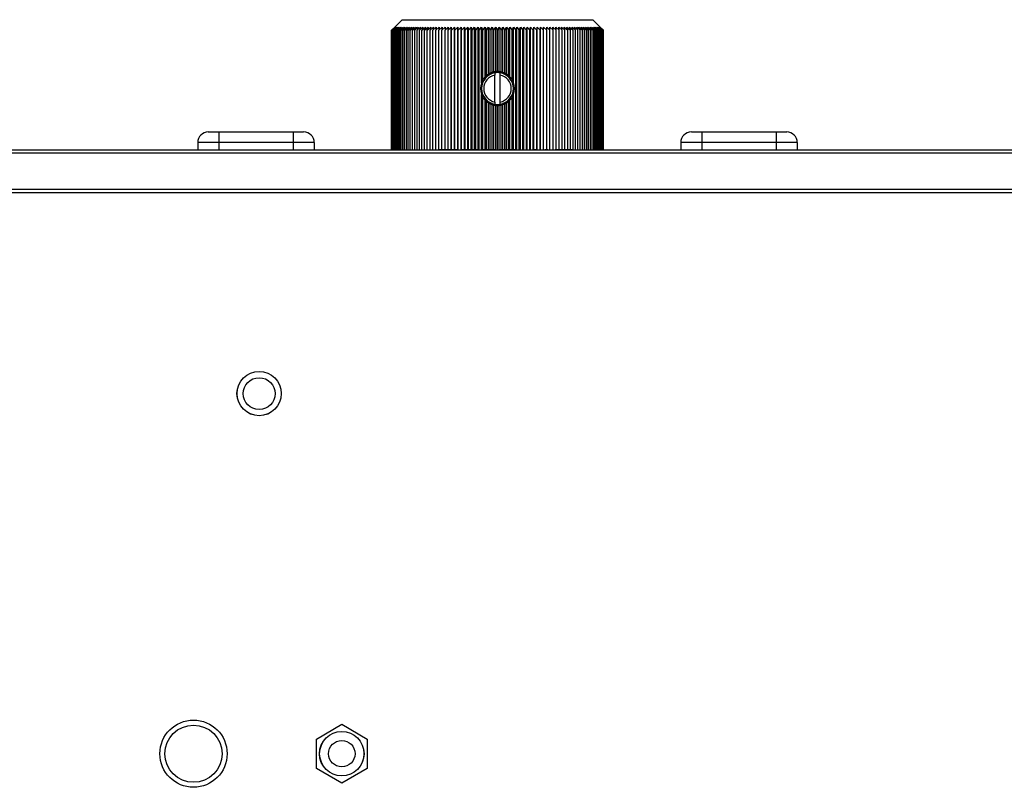
# Model space of a CAD drawing. Extents: x 1 to 1190, y 1 to 842.
# Drawn here: x 632 to 725, y 596 to 668 of the extents above; entities that cross this region are included whole.
import ezdxf

# ---------------------------------------------------------------- set-up
doc = ezdxf.new("R2010")
doc.units = 0
doc.layers.get('0').update_dxf_attribs({"linetype": 'CONTINUOUS'})

msp = doc.modelspace()

# ---------------------------------------------------------------- linework, layer by layer
at = {"color": 7, "linetype": 'CONTINUOUS'}
for p, q in [((667.843, 668.049), (667.143, 667.349)), ((667.843, 668.049), (676.843, 668.049)), ((676.843, 668.049), (685.843, 668.049)), ((686.543, 667.349), (685.843, 668.049)), ((666.844, 667.049), (667.148, 667.349)), ((667.143, 667.349), (666.844, 667.049)), ((666.844, 667.049), (666.844, 667.049)), ((666.844, 655.749), (666.844, 667.049)), ((666.844, 655.749), (666.844, 667.049)), ((666.856, 667.049), (667.166, 667.349)), ((667.148, 667.349), (666.856, 667.049)), ((666.856, 667.049), (666.856, 667.049)), ((666.856, 655.749), (666.856, 667.049)), ((666.856, 655.749), (666.856, 667.049)), ((666.88, 667.049), (667.195, 667.349)), ((667.166, 667.349), (666.88, 667.049)), ((666.88, 667.049), (666.88, 667.049)), ((666.88, 655.749), (666.88, 667.049)), ((666.88, 655.749), (666.88, 667.049)), ((667.195, 667.349), (666.915, 667.049)), ((666.916, 667.049), (666.915, 667.049)), ((666.915, 655.749), (666.915, 667.049)), ((666.916, 667.049), (667.235, 667.349)), ((666.916, 655.749), (666.916, 667.049)), ((666.963, 667.049), (667.287, 667.349)), ((667.235, 667.349), (666.963, 667.049)), ((666.963, 667.049), (666.963, 667.049)), ((666.963, 655.749), (666.963, 667.049)), ((666.963, 655.749), (666.963, 667.049)), ((667.022, 667.049), (667.35, 667.349)), ((667.287, 667.349), (667.022, 667.049)), ((667.022, 667.049), (667.022, 667.049)), ((667.022, 655.749), (667.022, 667.049)), ((667.022, 655.749), (667.022, 667.049)), ((667.093, 667.049), (667.424, 667.349)), ((667.35, 667.349), (667.093, 667.049)), ((667.093, 667.049), (667.093, 667.049)), ((667.093, 655.749), (667.093, 667.049)), ((667.093, 655.749), (667.093, 667.049)), ((667.176, 667.049), (667.51, 667.349)), ((667.424, 667.349), (667.176, 667.049)), ((667.176, 667.049), (667.176, 667.049)), ((667.176, 655.749), (667.176, 667.049)), ((667.176, 655.749), (667.176, 667.049)), ((667.27, 667.049), (667.607, 667.349)), ((667.51, 667.349), (667.27, 667.049)), ((667.27, 667.049), (667.27, 667.049)), ((667.27, 655.749), (667.27, 667.049)), ((667.27, 655.749), (667.27, 667.049)), ((667.376, 667.049), (667.715, 667.349)), ((667.607, 667.349), (667.376, 667.049)), ((667.376, 667.049), (667.376, 667.049)), ((667.376, 655.749), (667.376, 667.049)), ((667.376, 655.749), (667.376, 667.049)), ((667.715, 667.349), (667.492, 667.049)), ((667.493, 667.049), (667.492, 667.049)), ((667.492, 655.749), (667.492, 667.049)), ((667.493, 667.049), (667.834, 667.349)), ((667.493, 655.749), (667.493, 667.049)), ((667.834, 667.349), (667.62, 667.049)), ((667.621, 667.049), (667.62, 667.049)), ((667.62, 655.749), (667.62, 667.049)), ((667.621, 667.049), (667.963, 667.349)), ((667.621, 655.749), (667.621, 667.049)), ((667.759, 667.049), (668.103, 667.349)), ((667.963, 667.349), (667.759, 667.049)), ((667.759, 667.049), (667.759, 667.049)), ((667.759, 655.749), (667.759, 667.049)), ((667.759, 655.749), (667.759, 667.049)), ((667.909, 667.049), (668.254, 667.349)), ((668.103, 667.349), (667.909, 667.049)), ((667.909, 667.049), (667.909, 667.049)), ((667.909, 655.749), (667.909, 667.049)), ((667.909, 655.749), (667.909, 667.049)), ((668.254, 667.349), (668.069, 667.049)), ((668.07, 667.049), (668.069, 667.049)), ((668.069, 655.749), (668.069, 667.049)), ((668.07, 667.049), (668.414, 667.349)), ((668.07, 655.749), (668.07, 667.049)), ((668.414, 667.349), (668.24, 667.049)), ((668.241, 667.049), (668.24, 667.049)), ((668.24, 655.749), (668.24, 667.049)), ((668.241, 667.049), (668.585, 667.349)), ((668.241, 655.749), (668.241, 667.049)), ((668.585, 667.349), (668.421, 667.049)), ((668.422, 667.049), (668.421, 667.049)), ((668.421, 655.749), (668.421, 667.049)), ((668.422, 667.049), (668.766, 667.349)), ((668.422, 655.749), (668.422, 667.049)), ((668.613, 667.049), (668.956, 667.349)), ((668.766, 667.349), (668.613, 667.049)), ((668.613, 667.049), (668.613, 667.049)), ((668.613, 655.749), (668.613, 667.049)), ((668.613, 655.749), (668.613, 667.049)), ((668.814, 667.049), (669.156, 667.349)), ((668.956, 667.349), (668.814, 667.049)), ((668.814, 667.049), (668.814, 667.049)), ((668.814, 655.749), (668.814, 667.049)), ((668.814, 655.749), (668.814, 667.049)), ((669.024, 667.049), (669.364, 667.349)), ((669.156, 667.349), (669.024, 667.049)), ((669.024, 667.049), (669.024, 667.049)), ((669.024, 655.749), (669.024, 667.049)), ((669.024, 655.749), (669.024, 667.049)), ((669.244, 667.049), (669.582, 667.349)), ((669.364, 667.349), (669.244, 667.049)), ((669.244, 667.049), (669.244, 667.049)), ((669.244, 655.749), (669.244, 667.049)), ((669.244, 655.749), (669.244, 667.049)), ((669.473, 667.049), (669.808, 667.349)), ((669.582, 667.349), (669.473, 667.049)), ((669.473, 667.049), (669.473, 667.049)), ((669.473, 655.749), (669.473, 667.049)), ((669.473, 655.749), (669.473, 667.049)), ((669.711, 667.049), (670.043, 667.349)), ((669.808, 667.349), (669.711, 667.049)), ((669.711, 667.049), (669.711, 667.049)), ((669.711, 655.749), (669.711, 667.049)), ((669.711, 655.749), (669.711, 667.049)), ((669.957, 667.049), (670.286, 667.349)), ((670.043, 667.349), (669.957, 667.049)), ((669.957, 667.049), (669.957, 667.049)), ((669.957, 655.749), (669.957, 667.049)), ((669.957, 655.749), (669.957, 667.049)), ((670.286, 667.349), (670.211, 667.049)), ((670.212, 667.049), (670.211, 667.049)), ((670.211, 655.749), (670.211, 667.049)), ((670.212, 667.049), (670.537, 667.349)), ((670.212, 655.749), (670.212, 667.049)), ((670.537, 667.349), (670.473, 667.049)), ((670.474, 667.049), (670.473, 667.049)), ((670.473, 655.749), (670.473, 667.049)), ((670.474, 667.049), (670.795, 667.349)), ((670.474, 655.749), (670.474, 667.049)), ((670.795, 667.349), (670.743, 667.049)), ((670.744, 667.049), (670.743, 667.049)), ((670.743, 655.749), (670.743, 667.049)), ((670.744, 667.049), (671.06, 667.349)), ((670.744, 655.749), (670.744, 667.049)), ((671.021, 667.049), (671.332, 667.349)), ((671.06, 667.349), (671.021, 667.049)), ((671.021, 667.049), (671.021, 667.049)), ((671.021, 655.749), (671.021, 667.049)), ((671.021, 655.749), (671.021, 667.049)), ((671.305, 667.049), (671.611, 667.349)), ((671.332, 667.349), (671.305, 667.049)), ((671.305, 667.049), (671.305, 667.049)), ((671.305, 655.749), (671.305, 667.049)), ((671.305, 655.749), (671.305, 667.049)), ((671.611, 667.349), (671.595, 667.049)), ((671.596, 667.049), (671.595, 667.049)), ((671.595, 655.799), (671.595, 667.049)), ((671.596, 667.049), (671.896, 667.349)), ((671.596, 655.799), (671.596, 667.049)), ((671.896, 667.349), (671.892, 667.049)), ((671.893, 667.049), (671.892, 667.049)), ((671.892, 655.799), (671.892, 667.049)), ((671.893, 667.049), (672.187, 667.349)), ((671.893, 655.799), (671.893, 667.049)), ((672.187, 667.349), (672.195, 667.049)), ((672.187, 655.799), (672.187, 667.349)), ((672.196, 667.049), (672.195, 667.049)), ((672.195, 655.799), (672.195, 667.049)), ((672.196, 667.049), (672.484, 667.349)), ((672.196, 655.799), (672.196, 667.049)), ((672.484, 667.349), (672.504, 667.049)), ((672.484, 655.799), (672.484, 667.349)), ((672.504, 667.049), (672.785, 667.349)), ((672.504, 667.049), (672.504, 667.049)), ((672.504, 655.799), (672.504, 667.049)), ((672.504, 655.799), (672.504, 667.049)), ((672.785, 667.349), (672.817, 667.049)), ((672.785, 655.799), (672.785, 667.349)), ((672.818, 667.049), (672.817, 667.049)), ((672.817, 655.799), (672.817, 667.049)), ((672.818, 667.049), (673.092, 667.349)), ((672.818, 655.799), (672.818, 667.049)), ((673.092, 667.349), (673.135, 667.049)), ((673.092, 655.749), (673.092, 667.349)), ((673.136, 667.049), (673.135, 667.049)), ((673.135, 655.749), (673.135, 667.049)), ((673.136, 667.049), (673.403, 667.349)), ((673.136, 655.749), (673.136, 667.049)), ((673.403, 667.349), (673.458, 667.049)), ((673.403, 655.749), (673.403, 667.349)), ((673.459, 667.049), (673.458, 667.049)), ((673.458, 655.749), (673.458, 667.049)), ((673.459, 667.049), (673.718, 667.349)), ((673.459, 655.749), (673.459, 667.049)), ((673.718, 667.349), (673.785, 667.049)), ((673.718, 655.799), (673.718, 667.349)), ((673.786, 667.049), (673.785, 667.049)), ((673.785, 655.799), (673.785, 667.049)), ((673.786, 667.049), (674.037, 667.349)), ((673.786, 655.799), (673.786, 667.049)), ((674.037, 667.349), (674.115, 667.049)), ((674.037, 655.749), (674.037, 667.349)), ((674.116, 667.049), (674.115, 667.049)), ((674.115, 655.749), (674.115, 667.049)), ((674.116, 667.049), (674.359, 667.349)), ((674.116, 655.749), (674.116, 667.049)), ((674.359, 667.349), (674.449, 667.049)), ((674.359, 655.799), (674.359, 667.349)), ((674.45, 667.049), (674.449, 667.049)), ((674.449, 655.749), (674.449, 667.049)), ((674.45, 667.049), (674.684, 667.349)), ((674.45, 655.749), (674.45, 667.049)), ((674.684, 667.349), (674.786, 667.049)), ((674.684, 655.799), (674.684, 667.349)), ((674.786, 667.049), (675.012, 667.349)), ((674.786, 667.049), (674.786, 667.049)), ((674.786, 655.799), (674.786, 667.049)), ((674.786, 655.799), (674.786, 667.049)), ((675.012, 667.349), (675.125, 667.049)), ((675.012, 655.799), (675.012, 667.349)), ((675.125, 667.049), (675.342, 667.349)), ((675.125, 667.049), (675.125, 667.049)), ((675.125, 655.749), (675.125, 667.049)), ((675.125, 655.749), (675.125, 667.049)), ((675.342, 667.349), (675.466, 667.049)), ((675.342, 662.103), (675.342, 667.349)), ((675.466, 667.049), (675.673, 667.349)), ((675.466, 667.049), (675.466, 667.049)), ((675.466, 662.365), (675.466, 667.049)), ((675.466, 662.364), (675.466, 667.049)), ((675.673, 667.349), (675.809, 667.049)), ((675.673, 662.641), (675.673, 667.349)), ((675.809, 667.049), (676.006, 667.349)), ((675.809, 667.049), (675.809, 667.049)), ((675.809, 662.77), (675.809, 667.049)), ((675.809, 662.771), (675.809, 667.049)), ((676.006, 667.349), (676.152, 667.049)), ((676.006, 662.913), (676.006, 667.349)), ((676.153, 667.049), (676.152, 667.049)), ((676.152, 662.993), (676.152, 667.049)), ((676.153, 667.049), (676.341, 667.349)), ((676.153, 662.993), (676.153, 667.049)), ((676.341, 667.349), (676.497, 667.049)), ((676.341, 663.069), (676.341, 667.349)), ((676.498, 667.049), (676.497, 667.049)), ((676.497, 663.112), (676.497, 667.049)), ((676.498, 667.049), (676.675, 667.349)), ((676.498, 663.112), (676.498, 667.049)), ((676.675, 667.349), (676.842, 667.049)), ((676.675, 663.141), (676.675, 667.349)), ((676.843, 667.049), (676.842, 667.049)), ((676.842, 663.149), (676.842, 667.049)), ((676.843, 667.049), (677.01, 667.349)), ((676.843, 663.149), (676.843, 667.049)), ((677.01, 667.349), (677.188, 667.049)), ((677.01, 663.141), (677.01, 667.349)), ((677.188, 667.049), (677.345, 667.349)), ((677.188, 667.049), (677.188, 667.049)), ((677.188, 663.112), (677.188, 667.049)), ((677.188, 663.112), (677.188, 667.049)), ((677.345, 667.349), (677.532, 667.049)), ((677.345, 663.069), (677.345, 667.349)), ((677.533, 667.049), (677.532, 667.049)), ((677.532, 662.993), (677.532, 667.049)), ((677.533, 667.049), (677.679, 667.349)), ((677.533, 662.993), (677.533, 667.049)), ((677.679, 667.349), (677.876, 667.049)), ((677.679, 662.914), (677.679, 667.349)), ((677.877, 667.049), (677.876, 667.049)), ((677.876, 662.771), (677.876, 667.049)), ((677.877, 667.049), (678.012, 667.349)), ((677.877, 662.771), (677.877, 667.049)), ((678.012, 667.349), (678.219, 667.049)), ((678.012, 662.642), (678.012, 667.349)), ((678.219, 667.049), (678.343, 667.349)), ((678.219, 667.049), (678.219, 667.049)), ((678.219, 662.366), (678.219, 667.049)), ((678.219, 662.365), (678.219, 667.049)), ((678.343, 667.349), (678.56, 667.049)), ((678.343, 662.105), (678.343, 667.349)), ((678.56, 667.049), (678.673, 667.349)), ((678.56, 667.049), (678.56, 667.049)), ((678.56, 655.799), (678.56, 667.049)), ((678.56, 655.799), (678.56, 667.049)), ((678.673, 667.349), (678.899, 667.049)), ((678.673, 655.749), (678.673, 667.349)), ((678.899, 667.049), (679.001, 667.349)), ((678.899, 667.049), (678.899, 667.049)), ((678.899, 655.749), (678.899, 667.049)), ((678.899, 655.749), (678.899, 667.049)), ((679.001, 667.349), (679.236, 667.049)), ((679.001, 655.749), (679.001, 667.349)), ((679.236, 667.049), (679.326, 667.349)), ((679.236, 667.049), (679.236, 667.049)), ((679.236, 655.749), (679.236, 667.049)), ((679.236, 655.749), (679.236, 667.049)), ((679.326, 667.349), (679.569, 667.049)), ((679.326, 655.749), (679.326, 667.349)), ((679.57, 667.049), (679.569, 667.049)), ((679.569, 655.749), (679.569, 667.049)), ((679.57, 667.049), (679.648, 667.349)), ((679.57, 655.749), (679.57, 667.049)), ((679.648, 667.349), (679.9, 667.049)), ((679.648, 655.749), (679.648, 667.349)), ((679.9, 667.049), (679.967, 667.349)), ((679.9, 667.049), (679.9, 667.049)), ((679.9, 655.749), (679.9, 667.049)), ((679.9, 655.749), (679.9, 667.049)), ((679.967, 667.349), (680.226, 667.049)), ((679.967, 655.749), (679.967, 667.349)), ((680.227, 667.049), (680.226, 667.049)), ((680.226, 655.749), (680.226, 667.049)), ((680.227, 667.049), (680.282, 667.349)), ((680.227, 655.749), (680.227, 667.049)), ((680.282, 667.349), (680.549, 667.049)), ((680.282, 655.749), (680.282, 667.349)), ((680.55, 667.049), (680.549, 667.049)), ((680.549, 655.799), (680.549, 667.049)), ((680.55, 667.049), (680.593, 667.349)), ((680.55, 655.799), (680.55, 667.049)), ((680.593, 667.349), (680.868, 667.049)), ((680.593, 655.799), (680.593, 667.349)), ((680.868, 667.049), (680.9, 667.349)), ((680.868, 667.049), (680.868, 667.049)), ((680.868, 655.799), (680.868, 667.049)), ((680.868, 655.799), (680.868, 667.049)), ((680.9, 667.349), (681.181, 667.049)), ((680.9, 655.799), (680.9, 667.349)), ((681.182, 667.049), (681.181, 667.049)), ((681.181, 655.799), (681.181, 667.049)), ((681.182, 667.049), (681.201, 667.349)), ((681.182, 655.799), (681.182, 667.049)), ((681.201, 667.349), (681.49, 667.049)), ((681.201, 655.749), (681.201, 667.349)), ((681.49, 667.049), (681.498, 667.349)), ((681.49, 667.049), (681.49, 667.049)), ((681.49, 655.799), (681.49, 667.049)), ((681.49, 655.799), (681.49, 667.049)), ((681.498, 667.349), (681.792, 667.049)), ((681.498, 655.799), (681.498, 667.349)), ((681.789, 667.349), (682.089, 667.049)), ((681.793, 667.049), (681.789, 667.349)), ((681.793, 667.049), (681.792, 667.049)), ((681.792, 655.799), (681.792, 667.049)), ((681.793, 655.799), (681.793, 667.049)), ((682.074, 667.349), (682.38, 667.049)), ((682.09, 667.049), (682.074, 667.349)), ((682.09, 667.049), (682.089, 667.049)), ((682.089, 655.749), (682.089, 667.049)), ((682.09, 655.749), (682.09, 667.049)), ((682.353, 667.349), (682.664, 667.049)), ((682.381, 667.049), (682.353, 667.349)), ((682.381, 667.049), (682.38, 667.049)), ((682.38, 655.799), (682.38, 667.049)), ((682.381, 655.799), (682.381, 667.049)), ((682.625, 667.349), (682.941, 667.049)), ((682.665, 667.049), (682.625, 667.349)), ((682.665, 667.049), (682.664, 667.049)), ((682.664, 655.799), (682.664, 667.049)), ((682.665, 655.799), (682.665, 667.049)), ((682.89, 667.349), (683.211, 667.049)), ((682.942, 667.049), (682.89, 667.349)), ((682.942, 667.049), (682.941, 667.049)), ((682.941, 655.799), (682.941, 667.049)), ((682.942, 655.799), (682.942, 667.049)), ((683.149, 667.349), (683.474, 667.049)), ((683.212, 667.049), (683.149, 667.349)), ((683.212, 667.049), (683.211, 667.049)), ((683.211, 655.799), (683.211, 667.049)), ((683.212, 655.799), (683.212, 667.049)), ((683.399, 667.349), (683.728, 667.049)), ((683.474, 667.049), (683.399, 667.349)), ((683.474, 667.049), (683.474, 667.049)), ((683.474, 655.799), (683.474, 667.049)), ((683.474, 655.799), (683.474, 667.049)), ((683.642, 667.349), (683.974, 667.049)), ((683.728, 667.049), (683.642, 667.349)), ((683.728, 667.049), (683.728, 667.049)), ((683.728, 655.799), (683.728, 667.049)), ((683.728, 655.799), (683.728, 667.049)), ((683.877, 667.349), (684.212, 667.049)), ((683.975, 667.049), (683.877, 667.349)), ((683.975, 667.049), (683.974, 667.049)), ((683.974, 655.749), (683.974, 667.049)), ((683.975, 655.749), (683.975, 667.049)), ((684.103, 667.349), (684.441, 667.049)), ((684.212, 667.049), (684.103, 667.349)), ((684.212, 667.049), (684.212, 667.049)), ((684.212, 655.749), (684.212, 667.049)), ((684.212, 655.749), (684.212, 667.049)), ((684.321, 667.349), (684.661, 667.049)), ((684.441, 667.049), (684.321, 667.349)), ((684.441, 667.049), (684.441, 667.049)), ((684.441, 655.749), (684.441, 667.049)), ((684.441, 655.749), (684.441, 667.049)), ((684.53, 667.349), (684.871, 667.049)), ((684.661, 667.049), (684.53, 667.349)), ((684.661, 667.049), (684.661, 667.049)), ((684.661, 655.749), (684.661, 667.049)), ((684.661, 655.749), (684.661, 667.049)), ((684.729, 667.349), (685.072, 667.049)), ((684.872, 667.049), (684.729, 667.349)), ((684.872, 667.049), (684.871, 667.049)), ((684.871, 655.749), (684.871, 667.049)), ((684.872, 655.749), (684.872, 667.049)), ((684.919, 667.349), (685.263, 667.049)), ((685.073, 667.049), (684.919, 667.349)), ((685.073, 667.049), (685.072, 667.049)), ((685.072, 655.749), (685.072, 667.049)), ((685.073, 655.749), (685.073, 667.049)), ((685.1, 667.349), (685.445, 667.049)), ((685.264, 667.049), (685.1, 667.349)), ((685.264, 667.049), (685.263, 667.049)), ((685.263, 655.749), (685.263, 667.049)), ((685.264, 655.749), (685.264, 667.049)), ((685.271, 667.349), (685.616, 667.049)), ((685.445, 667.049), (685.271, 667.349)), ((685.432, 667.349), (685.776, 667.049)), ((685.616, 667.049), (685.432, 667.349)), ((685.445, 667.049), (685.445, 667.049)), ((685.445, 655.749), (685.445, 667.049)), ((685.445, 655.749), (685.445, 667.049)), ((685.582, 667.349), (685.926, 667.049)), ((685.776, 667.049), (685.582, 667.349)), ((685.616, 667.049), (685.616, 667.049)), ((685.616, 655.749), (685.616, 667.049)), ((685.616, 655.749), (685.616, 667.049)), ((685.722, 667.349), (686.065, 667.049)), ((685.926, 667.049), (685.722, 667.349)), ((685.776, 667.049), (685.776, 667.049)), ((685.776, 655.749), (685.776, 667.049)), ((685.776, 655.749), (685.776, 667.049)), ((685.852, 667.349), (686.193, 667.049)), ((686.065, 667.049), (685.852, 667.349)), ((685.926, 667.049), (685.926, 667.049)), ((685.926, 655.749), (685.926, 667.049)), ((685.926, 655.749), (685.926, 667.049)), ((685.97, 667.349), (686.31, 667.049)), ((686.193, 667.049), (685.97, 667.349)), ((686.065, 667.049), (686.065, 667.049)), ((686.065, 655.749), (686.065, 667.049)), ((686.065, 655.749), (686.065, 667.049)), ((686.078, 667.349), (686.415, 667.049)), ((686.31, 667.049), (686.078, 667.349)), ((686.175, 667.349), (686.509, 667.049)), ((686.415, 667.049), (686.175, 667.349)), ((686.193, 667.049), (686.193, 667.049)), ((686.193, 655.749), (686.193, 667.049)), ((686.193, 655.749), (686.193, 667.049)), ((686.261, 667.349), (686.592, 667.049)), ((686.509, 667.049), (686.261, 667.349)), ((686.31, 667.049), (686.31, 667.049)), ((686.31, 655.749), (686.31, 667.049)), ((686.31, 655.749), (686.31, 667.049)), ((686.335, 667.349), (686.663, 667.049)), ((686.592, 667.049), (686.335, 667.349)), ((686.398, 667.349), (686.722, 667.049)), ((686.663, 667.049), (686.398, 667.349)), ((686.415, 667.049), (686.415, 667.049)), ((686.415, 655.749), (686.415, 667.049)), ((686.415, 655.749), (686.415, 667.049)), ((686.45, 667.349), (686.77, 667.049)), ((686.722, 667.049), (686.45, 667.349)), ((686.491, 667.349), (686.805, 667.049)), ((686.77, 667.049), (686.491, 667.349)), ((686.509, 667.049), (686.509, 667.049)), ((686.509, 655.749), (686.509, 667.049)), ((686.509, 655.749), (686.509, 667.049)), ((686.519, 667.349), (686.829, 667.049)), ((686.805, 667.049), (686.519, 667.349)), ((686.537, 667.349), (686.841, 667.049)), ((686.829, 667.049), (686.537, 667.349)), ((686.841, 667.049), (686.543, 667.349)), ((686.592, 667.049), (686.592, 667.049)), ((686.592, 655.749), (686.592, 667.049)), ((686.592, 655.749), (686.592, 667.049)), ((686.663, 667.049), (686.663, 667.049)), ((686.663, 655.749), (686.663, 667.049)), ((686.663, 655.749), (686.663, 667.049)), ((686.722, 667.049), (686.722, 667.049)), ((686.722, 655.749), (686.722, 667.049)), ((686.722, 655.749), (686.722, 667.049)), ((686.77, 667.049), (686.77, 667.049)), ((686.77, 655.749), (686.77, 667.049)), ((686.77, 655.749), (686.77, 667.049)), ((686.805, 667.049), (686.805, 667.049)), ((686.805, 655.749), (686.805, 667.049)), ((686.805, 655.749), (686.805, 667.049)), ((686.829, 667.049), (686.829, 667.049)), ((686.829, 655.749), (686.829, 667.049)), ((686.829, 655.749), (686.829, 667.049)), ((686.841, 667.049), (686.841, 667.049)), ((686.841, 655.749), (686.841, 667.049)), ((686.841, 655.749), (686.841, 667.049)), ((675.809, 662.771), (675.809, 662.77)), ((676.153, 662.993), (676.152, 662.993)), ((676.498, 663.112), (676.497, 663.112)), ((676.593, 663.028), (676.593, 662.825)), ((676.593, 660.274), (676.593, 662.825)), ((677.093, 662.825), (677.093, 663.028)), ((677.093, 660.274), (677.093, 662.825)), ((677.188, 663.112), (677.188, 663.112)), ((677.533, 662.993), (677.532, 662.993)), ((677.877, 662.771), (677.876, 662.771)), ((675.466, 662.365), (675.466, 662.364)), ((678.219, 662.365), (678.219, 662.366)), ((675.342, 655.749), (675.342, 660.996)), ((678.343, 655.799), (678.343, 660.994)), ((675.466, 655.749), (675.466, 660.735)), ((675.466, 660.735), (675.466, 660.734)), ((675.466, 655.749), (675.466, 660.734)), ((675.673, 655.799), (675.673, 660.458)), ((675.809, 655.799), (675.809, 660.329)), ((675.809, 660.329), (675.809, 660.328)), ((675.809, 655.799), (675.809, 660.328)), ((676.006, 655.799), (676.006, 660.185)), ((676.152, 655.799), (676.152, 660.106)), ((676.152, 660.106), (676.153, 660.106)), ((676.153, 655.799), (676.153, 660.106)), ((676.341, 655.799), (676.341, 660.03)), ((676.497, 655.799), (676.497, 659.987)), ((676.497, 659.987), (676.498, 659.987)), ((676.498, 655.799), (676.498, 659.987)), ((676.593, 660.274), (676.593, 660.07)), ((677.093, 660.07), (677.093, 660.274)), ((677.188, 655.799), (677.188, 659.987)), ((677.188, 655.799), (677.188, 659.987)), ((677.188, 659.987), (677.188, 659.987)), ((677.345, 655.799), (677.345, 660.03)), ((677.532, 655.799), (677.532, 660.106)), ((677.532, 660.106), (677.533, 660.106)), ((677.533, 655.799), (677.533, 660.106)), ((677.679, 655.799), (677.679, 660.185)), ((677.876, 655.799), (677.876, 660.328)), ((677.876, 660.328), (677.877, 660.328)), ((677.877, 655.799), (677.877, 660.328)), ((678.012, 655.799), (678.012, 660.457)), ((678.219, 655.749), (678.219, 660.734)), ((678.219, 660.733), (678.219, 660.734)), ((678.219, 655.749), (678.219, 660.733)), ((676.675, 655.749), (676.675, 659.958)), ((676.842, 655.749), (676.842, 659.949)), ((676.843, 655.749), (676.843, 659.949)), ((677.01, 655.749), (677.01, 659.958)), ((649.543, 657.449), (650.543, 657.449)), ((650.543, 657.449), (657.543, 657.449)), ((657.543, 657.449), (658.543, 657.449)), ((695.143, 657.449), (696.143, 657.449)), ((696.143, 657.449), (703.143, 657.449)), ((703.143, 657.449), (704.143, 657.449)), ((648.543, 656.449), (648.543, 655.749)), ((659.543, 656.449), (659.543, 655.749)), ((694.143, 656.449), (694.143, 655.749)), ((705.143, 656.449), (705.143, 655.749)), ((336.735, 655.749), (815.95, 655.749)), ((671.328, 655.799), (671.328, 655.749)), ((671.328, 655.799), (671.66, 655.799)), ((671.66, 655.806), (671.66, 655.799)), ((671.66, 655.799), (671.66, 655.749)), ((671.66, 655.799), (671.667, 655.799)), ((671.667, 655.799), (671.667, 655.749)), ((673.04, 655.799), (673.04, 655.749)), ((673.484, 655.799), (673.484, 655.749)), ((674.747, 655.799), (674.747, 655.749)), ((674.747, 655.799), (674.754, 655.799)), ((674.754, 655.799), (674.754, 655.749)), ((674.754, 655.799), (675.075, 655.799)), ((675.075, 655.799), (675.075, 655.749)), ((675.477, 655.799), (675.477, 655.749)), ((675.488, 655.799), (675.488, 655.749)), ((676.609, 655.799), (676.609, 655.749)), ((677.012, 655.799), (677.012, 655.749)), ((677.012, 655.799), (677.343, 655.799)), ((677.343, 655.799), (677.343, 655.749)), ((677.89, 655.799), (677.89, 655.749)), ((678.271, 655.799), (678.271, 655.749)), ((678.271, 655.799), (678.603, 655.799)), ((678.603, 655.799), (678.603, 655.749)), ((680.028, 655.799), (680.028, 655.749)), ((682.303, 655.799), (682.636, 655.799)), ((682.303, 655.799), (682.303, 655.749)), ((682.636, 655.799), (682.636, 655.749)), ((682.636, 655.799), (683.44, 655.799)), ((683.44, 655.799), (683.44, 655.749)), ((683.44, 655.799), (683.916, 655.799)), ((683.916, 655.799), (683.916, 655.749)), ((401.843, 651.749), (750.843, 651.749)), ((659.743, 600.135), (662.143, 601.521)), ((662.143, 601.521), (664.543, 600.135)), ((659.743, 597.364), (659.743, 600.135)), ((664.543, 600.135), (664.543, 597.364)), ((662.143, 595.978), (659.743, 597.364)), ((664.543, 597.364), (662.143, 595.978))]:
    msp.add_line(p, q, dxfattribs=at)
at = {"color": 8, "linetype": 'CONTINUOUS'}
for p, q in [((650.543, 657.449), (650.543, 656.449)), ((657.543, 657.449), (657.543, 656.449)), ((696.143, 657.449), (696.143, 656.449)), ((703.143, 657.449), (703.143, 656.449)), ((650.543, 656.449), (648.543, 656.449)), ((650.543, 656.449), (650.543, 655.749)), ((657.543, 656.449), (650.543, 656.449)), ((657.543, 656.449), (657.543, 655.749)), ((659.543, 656.449), (657.543, 656.449)), ((696.143, 656.449), (694.143, 656.449)), ((696.143, 656.449), (696.143, 655.749)), ((703.143, 656.449), (696.143, 656.449)), ((705.143, 656.449), (703.143, 656.449)), ((703.143, 656.449), (703.143, 655.749)), ((814.643, 655.449), (338.043, 655.449)), ((671.885, 655.799), (671.885, 655.749)), ((672.266, 655.799), (672.266, 655.749)), ((672.618, 655.799), (672.618, 655.749)), ((672.858, 655.799), (672.858, 655.749)), ((672.995, 655.799), (672.995, 655.749)), ((673.646, 655.799), (673.646, 655.749)), ((674.158, 655.799), (674.158, 655.749)), ((674.511, 655.799), (674.511, 655.749)), ((675.727, 655.799), (675.727, 655.749)), ((675.982, 655.799), (675.982, 655.749)), ((676.215, 655.799), (676.215, 655.749)), ((676.416, 655.799), (676.416, 655.749)), ((676.557, 655.799), (676.557, 655.749)), ((677.375, 655.799), (677.375, 655.749)), ((677.474, 655.799), (677.474, 655.749)), ((677.645, 655.799), (677.645, 655.749)), ((678.19, 655.799), (678.19, 655.749)), ((680.284, 655.799), (680.284, 655.749)), ((680.573, 655.799), (680.573, 655.749)), ((681.316, 655.799), (681.316, 655.749)), ((681.605, 655.799), (681.605, 655.749)), ((338.043, 652.049), (814.643, 652.049))]:
    msp.add_line(p, q, dxfattribs=at)
at = {"color": 7, "linetype": 'CONTINUOUS'}
for points in [[(676.843, 663.149), (676.843, 663.149), (676.843, 663.149), (676.843, 663.149), (676.843, 663.149), (676.843, 663.149), (676.842, 663.149), (676.842, 663.149), (676.842, 663.149)], [(676.842, 659.949), (676.842, 659.949), (676.842, 659.949), (676.843, 659.949), (676.843, 659.949), (676.843, 659.949), (676.843, 659.949), (676.843, 659.949), (676.843, 659.949)]]:
    msp.add_lwpolyline(points, dxfattribs=at)
at = {"color": 8, "linetype": 'CONTINUOUS'}
msp.add_circle((654.343, 632.749), 2.093, dxfattribs=at)
at = {"color": 7, "linetype": 'CONTINUOUS'}
for centre, radius in [((654.343, 632.749), 2.087), ((654.343, 632.749), 1.5), ((648.143, 598.749), 3.175), ((648.143, 598.749), 2.7), ((662.143, 598.749), 2.1), ((662.143, 598.749), 2.095), ((662.143, 598.749), 1.25)]:
    msp.add_circle(centre, radius, dxfattribs=at)
for centre, radius, start, end in [((676.843, 661.549), 1.5, 99.59407, 260.40593), ((676.843, 661.549), 1.3, 101.08749, 258.91251), ((676.843, 661.549), 1.6, 130.27616, 136.96319), ((676.843, 661.549), 1.6, 121.51701, 130.25199), ((676.843, 661.549), 1.6, 115.56393, 121.51701), ((676.843, 661.549), 1.6, 108.29834, 115.54342), ((676.843, 661.549), 1.6, 102.4771, 108.29834), ((676.843, 661.549), 1.6, 96.0159, 102.45812), ((676.843, 661.549), 1.5, 80.40593, 99.59407), ((676.843, 661.549), 1.6, 90.01854, 96.0159), ((676.843, 661.549), 1.6, 84.00274, 90), ((676.843, 661.549), 1.6, 77.56087, 84.00274), ((676.843, 661.549), 1.5, 279.59407, 80.40593), ((676.843, 661.549), 1.3, 281.08749, 78.91251), ((676.843, 661.549), 1.6, 71.72118, 77.54189), ((676.843, 661.549), 1.6, 64.47713, 71.72118), ((676.843, 661.549), 1.6, 58.50474, 64.45662), ((676.843, 661.549), 1.6, 49.7723, 58.50474), ((676.843, 661.549), 1.6, 43.06397, 49.74814), ((676.843, 661.549), 1.6, 159.75283, 200.24717), ((676.843, 661.549), 1.6, 149.39038, 159.75283), ((676.843, 661.549), 1.6, 136.96319, 149.35433), ((676.843, 661.549), 1.6, 30.68203, 43.06397), ((676.843, 661.549), 1.6, 20.30069, 30.64602), ((676.843, 661.549), 1.6, 339.69931, 20.30069), ((676.843, 661.549), 1.6, 200.24717, 210.60962), ((676.843, 661.549), 1.6, 329.35398, 339.69931), ((676.843, 661.549), 1.6, 210.64567, 223.03681), ((676.843, 661.549), 1.6, 223.03681, 229.72384), ((676.843, 661.549), 1.6, 229.74801, 238.48299), ((676.843, 661.549), 1.6, 238.48299, 244.43607), ((676.843, 661.549), 1.6, 244.45658, 251.70166), ((676.843, 661.549), 1.6, 251.70166, 257.5229), ((676.843, 661.549), 1.6, 257.54188, 263.9841), ((676.843, 661.549), 1.5, 260.40593, 279.59407), ((676.843, 661.549), 1.6, 275.99726, 282.43913), ((676.843, 661.549), 1.6, 282.45811, 288.27882), ((676.843, 661.549), 1.6, 288.27882, 295.52287), ((676.843, 661.549), 1.6, 295.54338, 301.49526), ((676.843, 661.549), 1.6, 301.49526, 310.2277), ((676.843, 661.549), 1.6, 310.25186, 316.93603), ((676.843, 661.549), 1.6, 316.93603, 329.31797), ((676.843, 661.549), 1.6, 263.9841, 269.98146), ((676.843, 661.549), 1.6, 270, 275.99726), ((649.543, 656.449), 1, 90, 180), ((658.543, 656.449), 1, 0, 90), ((695.143, 656.449), 1, 90, 180), ((704.143, 656.449), 1, 0, 90)]:
    msp.add_arc(centre, radius, start, end, dxfattribs=at)
for points in [[(671.667, 655.799), (671.719, 655.799), (671.792, 655.799), (671.885, 655.799)], [(671.885, 655.799), (671.98, 655.799), (672.107, 655.799), (672.266, 655.799)], [(672.266, 655.799), (672.403, 655.799), (672.52, 655.799), (672.618, 655.799)], [(672.618, 655.799), (672.715, 655.799), (672.795, 655.799), (672.858, 655.799)], [(672.858, 655.799), (672.92, 655.799), (672.966, 655.799), (672.995, 655.799)], [(673.484, 655.799), (673.484, 655.799), (673.538, 655.799), (673.646, 655.799)], [(673.646, 655.799), (673.754, 655.799), (673.925, 655.799), (674.158, 655.799)], [(674.158, 655.799), (674.285, 655.799), (674.402, 655.799), (674.511, 655.799)], [(674.511, 655.799), (674.619, 655.799), (674.697, 655.799), (674.747, 655.799)], [(675.488, 655.799), (675.563, 655.799), (675.643, 655.799), (675.727, 655.799)], [(675.727, 655.799), (675.812, 655.799), (675.897, 655.799), (675.982, 655.799)], [(675.982, 655.799), (676.062, 655.799), (676.139, 655.799), (676.215, 655.799)], [(676.215, 655.799), (676.29, 655.799), (676.356, 655.799), (676.416, 655.799)], [(676.416, 655.799), (676.474, 655.799), (676.521, 655.799), (676.557, 655.799)], [(676.557, 655.799), (676.592, 655.799), (676.609, 655.799), (676.609, 655.799)], [(677.343, 655.799), (677.343, 655.799), (677.354, 655.799), (677.375, 655.799)], [(677.474, 655.799), (677.518, 655.799), (677.575, 655.799), (677.645, 655.799)], [(677.645, 655.799), (677.715, 655.799), (677.796, 655.799), (677.89, 655.799)], [(677.89, 655.799), (678.036, 655.799), (678.136, 655.799), (678.19, 655.799)], [(678.19, 655.799), (678.244, 655.799), (678.271, 655.799), (678.271, 655.799)], [(680.284, 655.799), (680.365, 655.799), (680.462, 655.799), (680.573, 655.799)], [(681.316, 655.799), (681.428, 655.799), (681.525, 655.799), (681.605, 655.799)]]:
    msp.add_open_spline(points, degree=3, dxfattribs=at)
msp.add_open_spline([(677.413, 655.799), (677.416, 655.799), (677.429, 655.799), (677.454, 655.799), (677.474, 655.799)], degree=3, knots=[0, 0, 0, 0, 0.202145, 1, 1, 1, 1], dxfattribs=at)

doc.saveas('drawing.dxf')
